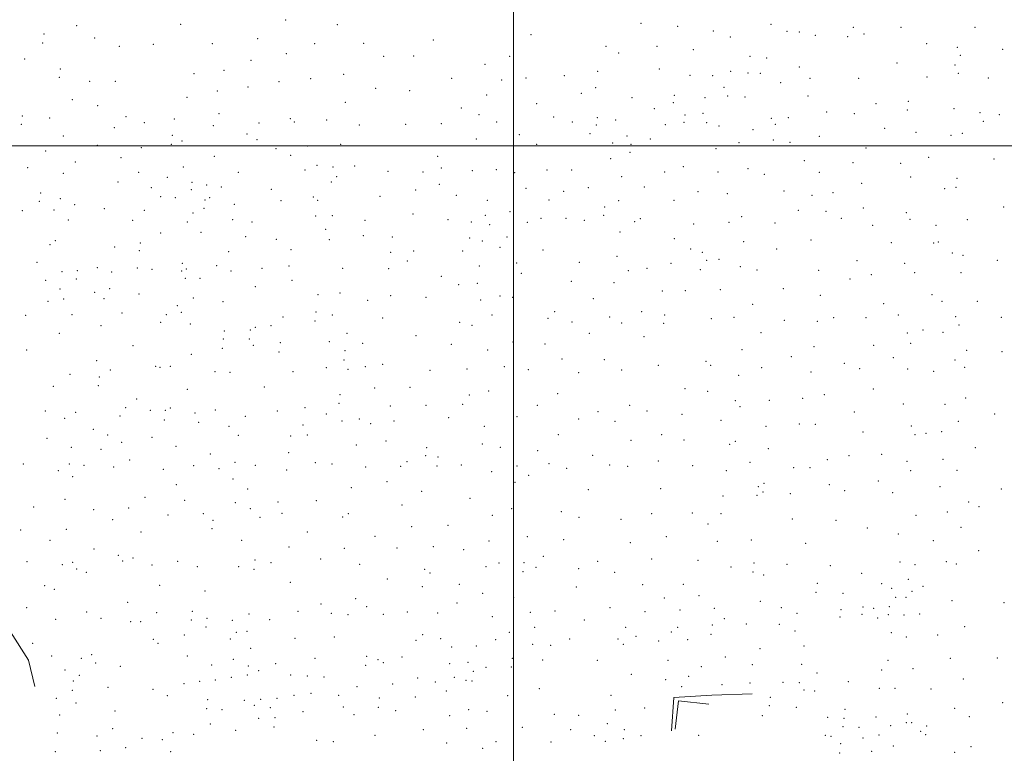
# Model space of a CAD drawing. Extents: x 2124800 to 2127700, y 364800 to 367700.
# Drawn here: x 2126098 to 2126899, y 366505 to 367103 of the extents above; entities that cross this region are included whole.
import ezdxf

# ---------------------------------------------------------------- set-up
doc = ezdxf.new("R2010")
doc.units = 0
doc.header["$MEASUREMENT"] = 0
for name, color, linetype, lineweight in [('32000', 7, 'Continuous', 0), ('DTM HARD BREAKLINE', 7, 'Continuous', 0), ('DTM SPOT ELEVATION', 2, 'Continuous', 13)]:
    doc.layers.add(name, color=color, linetype=linetype, lineweight=lineweight)

msp = doc.modelspace()

# ---------------------------------------------------------------- linework, layer by layer
at = {"layer": '32000', "flags": 128}
for points in [[(2126500, 365000), (2126500, 367500)], [(2127500, 367000), (2125000, 367000)]]:
    msp.add_lwpolyline(points, dxfattribs=at)
at = {"layer": 'DTM HARD BREAKLINE'}
for points in [[(2126049.935, 366615.583, 1144.161), (2126067.44, 366617.61, 1145.78), (2126090.77, 366604.36, 1143.98), (2126105.61, 366581.37, 1139.43), (2126110.57, 366559.69, 1132.72)], [(2126628.54, 366523.81, 1136.46), (2126630.53, 366550.77, 1140.53), (2126661.35, 366552.87, 1139.7), (2126694.12, 366553.82, 1139.64)], [(2126631.44, 366525.18, 1133.86), (2126634.23, 366548.27, 1133.98), (2126658.87, 366545.49, 1134.33)]]:
    msp.add_polyline3d(points, dxfattribs=at)
at = {"layer": 'DTM SPOT ELEVATION'}
for p in [(2126314.79, 367102.45, 1265.9), (2126144.54, 367097.6, 1253.6), (2126229.34, 367098.77, 1261.6), (2126356.62, 367098.58, 1266.7), (2126603.77, 367099.66, 1269.8), (2126633.65, 367097.07, 1268.8), (2126709.4, 367098.71, 1264.1), (2126776.34, 367096.24, 1227.3), (2126815.3, 367096.33, 1214.3), (2126875.43, 367096.33, 1196.9), (2126117.98, 367090.88, 1246.9), (2126159.35, 367087.56, 1256.9), (2126291.76, 367087.09, 1265.6), (2126434.64, 367086.05, 1269.5), (2126514.25, 367090.4, 1269.2), (2126662.6, 367093.49, 1268.7), (2126676.25, 367088.39, 1268.5), (2126722.44, 367093.05, 1254.9), (2126732.35, 367092.59, 1251.1), (2126745.57, 367089.81, 1242.9), (2126771.88, 367088.66, 1228.6), (2126785.15, 367090.84, 1224.4), (2126117.13, 367083.64, 1246.9), (2126179.47, 367080.89, 1258.9), (2126207.01, 367082.45, 1260.9), (2126254.9, 367083.04, 1263.9), (2126338.21, 367083.18, 1266.8), (2126378.22, 367083.33, 1268.4), (2126575.2, 367080.93, 1270.3), (2126616.64, 367080.85, 1268.9), (2126646.17, 367078.11, 1267.6), (2126836.11, 367083.16, 1208.3), (2126860.92, 367079.98, 1200.8), (2126897.99, 367078.35, 1189.9), (2126102.29, 367070.72, 1240.1), (2126315.27, 367075.01, 1265.8), (2126394.51, 367072.79, 1268.2), (2126418.67, 367073.1, 1269.2), (2126496.83, 367072.71, 1269.1), (2126585.63, 367075.36, 1269.1), (2126692.33, 367072.85, 1265.5), (2126706.02, 367071.4, 1261.7), (2126863.56, 367073.48, 1198.4), (2126131.33, 367062.37, 1248.6), (2126286.36, 367069.58, 1264.1), (2126476.84, 367066.3, 1268.7), (2126618.51, 367062.54, 1265.9), (2126732.55, 367064.03, 1247.1), (2126811.82, 367067.39, 1214.8), (2126859.2, 367065.67, 1200.2), (2126130.53, 367055.77, 1246.8), (2126240.19, 367058.54, 1262.7), (2126264.5, 367061.5, 1263.4), (2126335.04, 367054.62, 1265.8), (2126361.82, 367058.03, 1267.2), (2126449.75, 367054.83, 1268.8), (2126510.17, 367055.01, 1268.9), (2126541.23, 367057.14, 1268.2), (2126568.56, 367060.64, 1266.9), (2126643.58, 367057.27, 1266.4), (2126662.02, 367057.13, 1265.4), (2126676.68, 367060.66, 1264.7), (2126690.65, 367059.3, 1263.9), (2126700.63, 367058.84, 1259.8), (2126741.2, 367054.84, 1240.6), (2126780.74, 367054.88, 1223.7), (2126836.39, 367056.05, 1206.9), (2126861.83, 367058.81, 1198.9), (2126886.29, 367055.03, 1192.1), (2126155.25, 367052.42, 1253.4), (2126176.12, 367052.28, 1256.5), (2126283.94, 367047.89, 1263.9), (2126309.22, 367052.25, 1264.8), (2126387.78, 367046.61, 1266.9), (2126490.43, 367053.39, 1267.9), (2126566.9, 367047.25, 1264.2), (2126671.11, 367047.47, 1263.6), (2126717.3, 367051.36, 1252.1), (2126234.52, 367039.43, 1259.9), (2126259.17, 367044.42, 1262.1), (2126415.47, 367044.85, 1267.7), (2126478.13, 367041.17, 1267.9), (2126555.18, 367042.75, 1263.9), (2126596.24, 367039.1, 1260.1), (2126630.8, 367041, 1262.2), (2126655.77, 367039.17, 1261.7), (2126674.18, 367040.6, 1261.8), (2126688.18, 367039.67, 1259.4), (2126739.43, 367040.6, 1240.2), (2126141.04, 367037.48, 1246.7), (2126161.61, 367032.58, 1252.2), (2126363.11, 367035.35, 1264.6), (2126457.66, 367030.78, 1266.4), (2126518.71, 367034.25, 1264.9), (2126614.47, 367030.18, 1258.1), (2126630.03, 367035.06, 1258.7), (2126794.92, 367034.23, 1219.6), (2126821.07, 367036.13, 1211.5), (2126858.42, 367030.07, 1198.3), (2126100.46, 367024.31, 1229.3), (2126122.74, 367022.48, 1236.8), (2126184.81, 367023.69, 1254.1), (2126223.99, 367021.77, 1258.6), (2126260.55, 367026.09, 1260.6), (2126318.47, 367021.97, 1262.6), (2126472.02, 367025.24, 1263.4), (2126532.78, 367023.48, 1259.9), (2126568.06, 367022.81, 1255.1), (2126639.46, 367025, 1257.5), (2126654.11, 367026.26, 1258.2), (2126709.82, 367022.3, 1248.2), (2126723.63, 367022.9, 1245.5), (2126754.82, 367027.45, 1231.9), (2126777.19, 367025.97, 1224.1), (2126820.21, 367028.99, 1210.9), (2126879.46, 367026.93, 1191.6), (2126895.11, 367025.15, 1185.9), (2126099.62, 367017.28, 1228.2), (2126175.21, 367014.74, 1251.2), (2126199.72, 367018.74, 1255.9), (2126255.96, 367016.2, 1259.4), (2126293.05, 367018.62, 1261.2), (2126321.84, 367019.32, 1262.3), (2126348.08, 367020.81, 1263.5), (2126374.6, 367016.79, 1263.3), (2126412.32, 367017.39, 1264.2), (2126441.33, 367017.93, 1263.4), (2126486.38, 367019.27, 1263.1), (2126547.92, 367019.34, 1257.1), (2126567.31, 367016.96, 1252.1), (2126583.03, 367021.06, 1252.9), (2126623.58, 367017.19, 1253.6), (2126638.68, 367019.15, 1253.9), (2126657.17, 367018.85, 1254.4), (2126667.03, 367016, 1252.6), (2126713.08, 367017.42, 1247.2), (2126801.78, 367014.06, 1217.2), (2126882.12, 367019.92, 1188.7), (2126133.74, 367007.98, 1237.1), (2126222.43, 367008.34, 1255.5), (2126283.17, 367009.55, 1260.5), (2126504.7, 367009.13, 1257.9), (2126562.15, 367009.82, 1249.9), (2126592.22, 367007.79, 1247.9), (2126694.77, 367013.1, 1248.8), (2126748.72, 367007.68, 1232.9), (2126827.34, 367010.77, 1207.9), (2126855.84, 367008.41, 1197.5), (2126865.09, 367010.16, 1194.7), (2126161.35, 367000.32, 1242.8), (2126197.35, 366998.51, 1250.9), (2126221.61, 367001.03, 1255.4), (2126230.46, 367003.95, 1256.9), (2126291.48, 367004.95, 1258.7), (2126306.71, 366997.68, 1258.9), (2126332.61, 366999.7, 1259.8), (2126359.28, 367001.15, 1259.7), (2126469.65, 367005.49, 1258.2), (2126518.95, 367001.03, 1253.3), (2126580.67, 367002.24, 1246.2), (2126595.69, 367001.24, 1245.9), (2126611.32, 367005.36, 1247.9), (2126683.41, 367002.48, 1244.3), (2126711.45, 367004.7, 1242.7), (2126724.94, 367002.82, 1238.6), (2126786.83, 366998.01, 1219.8), (2126119.44, 366995.64, 1228.5), (2126180.79, 366990.36, 1244.9), (2126256.63, 366991.35, 1255.8), (2126318.79, 366992.19, 1257.9), (2126438.21, 366991.48, 1257.4), (2126594.87, 366994.58, 1244.9), (2126664.61, 366997.47, 1244.6), (2126837.73, 366990.65, 1202.9), (2126104.7, 366982.22, 1221.3), (2126143.61, 366986.78, 1234.2), (2126231.54, 366982.8, 1250.8), (2126340.1, 366984.13, 1255.1), (2126353.25, 366982.69, 1254.8), (2126370.82, 366983.57, 1255.7), (2126441.28, 366981.78, 1253.1), (2126579.07, 366989.41, 1242.2), (2126638.16, 366983.06, 1238.9), (2126736.6, 366987.72, 1232.2), (2126776.02, 366986.2, 1221.1), (2126815.01, 366985.58, 1210.6), (2126890.87, 366989.17, 1184.5), (2126133.79, 366977.51, 1228.9), (2126194.98, 366978.39, 1244.25), (2126218.49, 366974.25, 1246.99), (2126276.03, 366978.42, 1251.76), (2126330.38, 366980.22, 1253.5), (2126356.27, 366974.93, 1251.9), (2126397.82, 366979.28, 1254.9), (2126426.37, 366978.72, 1253.9), (2126466.52, 366979.6, 1250.6), (2126485.94, 366980.64, 1247.8), (2126500.9, 366978.17, 1245.1), (2126527.32, 366980.18, 1241.7), (2126547.4, 366980.11, 1239.9), (2126588.05, 366974.68, 1239.6), (2126622.85, 366978.51, 1237.9), (2126666.22, 366978.66, 1236.1), (2126690.66, 366981.41, 1236.9), (2126703.94, 366976.64, 1235.1), (2126748.78, 366978.36, 1227.5), (2126822.94, 366974.43, 1207.7), (2126178.38, 366970.38, 1238.6), (2126205.53, 366965.81, 1242.29), (2126238.57, 366970.09, 1249.5), (2126250.41, 366967.99, 1248.48), (2126262.38, 366966.4, 1249.04), (2126351.78, 366970.6, 1248.6), (2126439.72, 366968.5, 1249.7), (2126560.96, 366965.91, 1234.3), (2126606.44, 366966.52, 1236.3), (2126783.31, 366969.41, 1218.2), (2126859.83, 366966.24, 1194.6), (2126860.7, 366973.49, 1194.5), (2126115.26, 366961.5, 1220.1), (2126213.11, 366958.52, 1241.52), (2126224.97, 366957.75, 1242.3), (2126237.84, 366964.34, 1245.4), (2126252.76, 366957.62, 1244.83), (2126302.93, 366964.63, 1247.45), (2126337.06, 366958.25, 1245.8), (2126391.42, 366958.76, 1248.1), (2126420.46, 366963.83, 1249.8), (2126453.44, 366959.74, 1243.6), (2126510.11, 366965.38, 1237.7), (2126540.79, 366963, 1233.6), (2126649.96, 366962.68, 1231.4), (2126674.04, 366960.9, 1230.6), (2126719.95, 366963.21, 1228.4), (2126742.67, 366959.66, 1225.3), (2126759.92, 366961.75, 1221.4), (2126850.69, 366964.98, 1196.6), (2126114.43, 366954.68, 1218.6), (2126131.32, 366956.94, 1223.9), (2126143.16, 366951.93, 1225.5), (2126248.92, 366955.77, 1244.4), (2126272.96, 366952.29, 1244.5), (2126310.79, 366955.38, 1245.6), (2126340.61, 366955.65, 1243.5), (2126478.57, 366955.59, 1240.2), (2126528.77, 366955.83, 1232.5), (2126574.19, 366950.08, 1229.2), (2126585.57, 366955.15, 1230.81), (2126630.45, 366955.58, 1230.4), (2126898.73, 366950.12, 1179.6), (2126100.45, 366947.18, 1214.9), (2126126.32, 366947.6, 1218.8), (2126167.29, 366948.68, 1229.7), (2126199.71, 366947.27, 1236.2), (2126239.2, 366945.11, 1240.7), (2126248.12, 366948.94, 1243.03), (2126339.11, 366942.74, 1238.7), (2126352.57, 366943.16, 1239.5), (2126418.13, 366944.38, 1242.8), (2126477.03, 366943.3, 1234.2), (2126497.03, 366946.44, 1232.9), (2126573.36, 366943.4, 1227.43), (2126685.59, 366942.21, 1224.1), (2126731.55, 366947.38, 1223.2), (2126754.28, 366946.63, 1221.6), (2126784.6, 366949.3, 1214.3), (2126819.42, 366945.43, 1206.8), (2126137.85, 366939.6, 1220.5), (2126190.29, 366939.22, 1231.3), (2126234.69, 366937.81, 1236.3), (2126271.44, 366939.71, 1238.7), (2126287.37, 366938.04, 1237.6), (2126379.3, 366939.13, 1239.9), (2126446.74, 366939.87, 1238.6), (2126465.81, 366937.83, 1235.7), (2126480.52, 366935.83, 1231.9), (2126511.17, 366937.54, 1229.7), (2126522.44, 366940.84, 1229.5), (2126542.57, 366940.8, 1228.5), (2126557.68, 366939.15, 1227.9), (2126598.47, 366938.27, 1223.4), (2126603.18, 366940.66, 1224.1), (2126646.62, 366936.2, 1223.6), (2126675.15, 366937.56, 1223.3), (2126712.64, 366937.16, 1222.3), (2126766.64, 366940.89, 1217.6), (2126792.12, 366935.33, 1212.7), (2126822.53, 366940.09, 1205.3), (2126843.51, 366935.3, 1198.1), (2126869.03, 366939.71, 1189.6), (2126213.09, 366928.92, 1230.7), (2126245.82, 366929.62, 1235.1), (2126282.26, 366926.02, 1233.7), (2126347.22, 366931.84, 1233.9), (2126377.83, 366926.73, 1233.8), (2126401.49, 366925.75, 1236.3), (2126494.58, 366925.71, 1229.4), (2126586.74, 366929.82, 1222.9), (2126122.92, 366919.52, 1213.1), (2126127.19, 366922.65, 1215.1), (2126196.52, 366920.83, 1227.3), (2126307.03, 366923.9, 1230.6), (2126350.31, 366923.63, 1232.5), (2126464.26, 366924.85, 1231.1), (2126474.55, 366922.35, 1230.6), (2126630.71, 366924.23, 1220.3), (2126687.07, 366921.95, 1218.2), (2126741.92, 366923.15, 1218.1), (2126807.22, 366920.98, 1206.8), (2126841.77, 366920.88, 1197.2), (2126845.51, 366921.5, 1194.4), (2126175.62, 366917.43, 1222.13), (2126195.75, 366914.59, 1223.9), (2126268.37, 366913.87, 1227.6), (2126318.92, 366915.43, 1226.8), (2126399.97, 366913.25, 1230.1), (2126418.77, 366914.19, 1231.3), (2126458.61, 366914.41, 1228.7), (2126489.08, 366917.21, 1228.1), (2126523.86, 366915.06, 1224.5), (2126584.25, 366909.86, 1217.6), (2126644.08, 366916.06, 1218.6), (2126653.71, 366913.21, 1216.3), (2126714.02, 366916.02, 1217.5), (2126857.02, 366912.72, 1189.4), (2126865.56, 366910.8, 1187.6), (2126112.41, 366905.03, 1209.25), (2126230.73, 366904.28, 1225.4), (2126258.43, 366902.31, 1224.1), (2126317.37, 366902.22, 1222.6), (2126413.52, 366906.21, 1227.3), (2126472.09, 366902.05, 1225.3), (2126502.69, 366904.65, 1222.8), (2126553.51, 366905.07, 1220.3), (2126628.19, 366904.22, 1214.8), (2126657.07, 366906.59, 1214.5), (2126667.18, 366907.45, 1216.1), (2126684.51, 366901.61, 1213.7), (2126779.38, 366906.47, 1210.8), (2126818.21, 366904.29, 1202.1), (2126893.61, 366906.7, 1177.1), (2126132.78, 366897.41, 1210.99), (2126145.25, 366898.29, 1212.8), (2126161.59, 366900.76, 1216.8), (2126173.21, 366897.1, 1216.9), (2126194.08, 366900.38, 1220.42), (2126205.99, 366899.36, 1221.8), (2126229.96, 366898.09, 1222.2), (2126233.82, 366899.54, 1222.7), (2126270.28, 366898.02, 1223.4), (2126295.42, 366900.28, 1222.4), (2126361.09, 366900.11, 1223.7), (2126398.4, 366900.03, 1225.9), (2126441.19, 366893.79, 1223.4), (2126506.22, 366896.14, 1221.8), (2126593.38, 366898.3, 1214.1), (2126608.54, 366900.13, 1214.3), (2126651.93, 366899.11, 1213.9), (2126698.05, 366898.74, 1213.2), (2126748.21, 366898.49, 1212.3), (2126790.98, 366894.96, 1207.6), (2126826.33, 366896.67, 1198.4), (2126863.86, 366896.79, 1185.4), (2126119.45, 366890.38, 1208.92), (2126144.42, 366891.45, 1210.8), (2126232.99, 366892.12, 1222.4), (2126245.11, 366892.17, 1221.8), (2126319.93, 366890.32, 1218.9), (2126455.34, 366886.92, 1223.2), (2126470.43, 366888.03, 1223.3), (2126547.14, 366889.5, 1218.1), (2126581.65, 366888.62, 1214.7), (2126773.67, 366891.57, 1209.8), (2126131.08, 366883.36, 1209.5), (2126159.17, 366880.67, 1209.9), (2126171.59, 366883.56, 1212.7), (2126195.28, 366879.4, 1215.3), (2126289.87, 366885.34, 1218.3), (2126341, 366878.85, 1215.9), (2126358.77, 366879.99, 1217.6), (2126400.07, 366877.84, 1218.4), (2126488.88, 366877.64, 1219.7), (2126621.01, 366881.62, 1211.1), (2126639.8, 366881.98, 1210.6), (2126668.27, 366882.92, 1210.6), (2126719.53, 366883.51, 1210.1), (2126749.59, 366878.17, 1209.2), (2126840.39, 366878.78, 1189.2), (2126121.3, 366873.23, 1205.1), (2126134.03, 366875.26, 1208.8), (2126166.93, 366875.55, 1210.5), (2126226.67, 366869.71, 1215.36), (2126239.5, 366876.11, 1217.6), (2126263.62, 366873.17, 1215.7), (2126381.38, 366874.27, 1217.1), (2126428.88, 366876.58, 1220.2), (2126473.26, 366874.44, 1218.1), (2126499.31, 366876.66, 1217.6), (2126564.99, 366875.44, 1213.8), (2126694.56, 366870.91, 1207.9), (2126801.2, 366871.32, 1201.3), (2126848.59, 366873.33, 1185.5), (2126877.18, 366873.22, 1178.3), (2126103.23, 366861.84, 1201.43), (2126140.97, 366862.39, 1206.9), (2126181.41, 366863.84, 1210.7), (2126217.47, 366862.61, 1212.9), (2126229.79, 366864.29, 1214.52), (2126339.38, 366864.61, 1213.3), (2126352.63, 366862.25, 1214.3), (2126482.42, 366862.1, 1215.7), (2126533.39, 366865.03, 1213.8), (2126604.12, 366864.97, 1208.7), (2126622.96, 366862.23, 1207.3), (2126813.12, 366862.31, 1195.2), (2126164.35, 366853.55, 1206.42), (2126212.95, 366856.23, 1212.4), (2126237.06, 366854.99, 1213.1), (2126302.83, 366853.43, 1211.52), (2126312.61, 366860.69, 1212.33), (2126338.56, 366857.32, 1213.1), (2126393.64, 366859.66, 1213.8), (2126456.19, 366856.2, 1216.4), (2126466.3, 366853.69, 1215.2), (2126528.06, 366859.45, 1212.9), (2126547.58, 366856.38, 1211.3), (2126578.2, 366860.5, 1209.7), (2126588.06, 366855.56, 1208.2), (2126622.11, 366855.37, 1205.5), (2126661.02, 366859.09, 1205.3), (2126679.3, 366860.18, 1204.9), (2126720.37, 366857.96, 1205.3), (2126746.99, 366857.18, 1205.1), (2126760.52, 366860.16, 1204.1), (2126786.7, 366860.02, 1201.6), (2126859.52, 366860.78, 1182.1), (2126862.45, 366853.97, 1178.3), (2126896.92, 366860.26, 1169.7), (2126130.67, 366847.2, 1201.9), (2126264.74, 366849.27, 1209.66), (2126285.83, 366849.99, 1210.57), (2126289.94, 366852.16, 1210.5), (2126364.51, 366847.39, 1210.4), (2126561.56, 366847.35, 1209.4), (2126701.28, 366847.8, 1203.3), (2126820.3, 366847.65, 1189.7), (2126833.14, 366850.1, 1187.5), (2126849.31, 366848.21, 1182.3), (2126190.39, 366837.37, 1206.2), (2126263.97, 366842.74, 1209.5), (2126285.01, 366842.71, 1209.79), (2126288.32, 366837.45, 1208.8), (2126310.2, 366839.75, 1208.7), (2126350.17, 366840.44, 1210.14), (2126377.33, 366839.14, 1210.7), (2126420.77, 366845.34, 1213.3), (2126449.55, 366838.32, 1213.1), (2126499.57, 366840.33, 1211.6), (2126525.49, 366838.52, 1208.7), (2126606.04, 366844.48, 1202.6), (2126793.05, 366837.51, 1194.7), (2126823.11, 366839.11, 1188.2), (2126103.9, 366833.75, 1195.79), (2126237.98, 366830.19, 1207.9), (2126263.14, 366835.17, 1207.76), (2126309.36, 366832.06, 1208.9), (2126362.88, 366833.22, 1207.8), (2126479.02, 366833.66, 1211.5), (2126685.71, 366834.04, 1199.5), (2126744.42, 366836.51, 1200.9), (2126868.65, 366833.43, 1174.1), (2126897.42, 366832.49, 1166.1), (2126160.97, 366825.13, 1201.6), (2126362.05, 366825.69, 1206.53), (2126393.67, 366821.96, 1206.9), (2126539.36, 366826.52, 1205.4), (2126573.91, 366825.73, 1202.4), (2126656.6, 366824.54, 1196.7), (2126726.07, 366828.37, 1199.1), (2126769.1, 366822.9, 1195.5), (2126808.86, 366827.39, 1188.1), (2126859.04, 366825.45, 1174.2), (2126139.14, 366813.98, 1196.5), (2126172.11, 366817.57, 1200.4), (2126208.8, 366820.5, 1205.3), (2126212.56, 366819.71, 1205.3), (2126220.92, 366820.33, 1205.7), (2126257.09, 366816.01, 1205.9), (2126269.5, 366815.55, 1206.3), (2126320.57, 366815.95, 1205.1), (2126347.74, 366819.34, 1205.93), (2126365.35, 366817.97, 1205.3), (2126379.38, 366820.19, 1206.4), (2126432.13, 366817.06, 1208.3), (2126462.08, 366818.37, 1208.9), (2126492.49, 366820.1, 1208.7), (2126512.16, 366817.63, 1206.3), (2126553.02, 366815.17, 1202.6), (2126587.85, 366817.41, 1199.1), (2126617.8, 366821.17, 1197.1), (2126660.49, 366821.2, 1195.9), (2126701.9, 366819.28, 1196.9), (2126741.84, 366815.84, 1196.2), (2126781.59, 366818.42, 1192.9), (2126820.57, 366818.21, 1183.6), (2126841.66, 366816.33, 1176.9), (2126866.96, 366819.51, 1170.8), (2126163.22, 366811.84, 1200.1), (2126683.04, 366813.12, 1195.2), (2126125.57, 366804.23, 1192.24), (2126162.38, 366804.74, 1197.9), (2126234.74, 366801.65, 1202.6), (2126297.24, 366803.51, 1204.1), (2126358.79, 366797.4, 1200.99), (2126387.07, 366802.78, 1204.1), (2126415.83, 366803.29, 1204.5), (2126479.72, 366800.21, 1205.7), (2126535.86, 366798.11, 1200.5), (2126639.58, 366802.16, 1192.3), (2126657.84, 366800.1, 1191.7), (2126752.74, 366797.39, 1191.2), (2126792.7, 366801.96, 1186.6), (2126193.58, 366793.87, 1198.5), (2126357.98, 366790.34, 1199.01), (2126458.67, 366789.58, 1204.4), (2126464.17, 366797.19, 1204.3), (2126680.38, 366792.4, 1189.7), (2126708.02, 366792.83, 1191.1), (2126735.07, 366794.31, 1191.4), (2126817.13, 366789.81, 1178.6), (2126850.87, 366789.49, 1170.8), (2126867.83, 366794.67, 1167.8), (2126119.08, 366783.94, 1187.5), (2126143.73, 366782.94, 1190.6), (2126184.54, 366786.67, 1196.99), (2126204.62, 366784.49, 1197.4), (2126216.78, 366784.7, 1198.3), (2126220.86, 366786.46, 1198.9), (2126240.88, 366782.49, 1198.7), (2126257.47, 366784.76, 1201.3), (2126307.99, 366784.04, 1199.8), (2126330.47, 366786.76, 1198.6), (2126347.63, 366781.65, 1197.9), (2126399.68, 366788.08, 1201.2), (2126428.79, 366788.79, 1202.7), (2126519.39, 366788.71, 1200.6), (2126568.71, 366783.61, 1193.5), (2126594.44, 366788.59, 1190.4), (2126608.63, 366784.14, 1188.9), (2126684.09, 366787.72, 1188.4), (2126777.27, 366783.32, 1185.8), (2126891.41, 366781.54, 1161.8), (2126134.9, 366778.13, 1188.4), (2126179.88, 366779.89, 1196.4), (2126215.9, 366776.73, 1198.4), (2126243.98, 366774.92, 1198.7), (2126281.85, 366779.63, 1199.9), (2126360.56, 366775.81, 1196.4), (2126374.56, 366777.67, 1197.25), (2126383.73, 366773.69, 1197.83), (2126402.8, 366775.97, 1200.4), (2126447.14, 366778.72, 1201.8), (2126502.8, 366779.43, 1201.3), (2126552.98, 366777.53, 1194.4), (2126582.66, 366775.77, 1189.5), (2126636.91, 366781.26, 1187.7), (2126668.78, 366776.42, 1187.7), (2126732.42, 366773.4, 1186.5), (2126861.68, 366775.62, 1166.7), (2126158.19, 366769.02, 1190.1), (2126268.47, 366771.55, 1198.8), (2126328.85, 366772.74, 1194.9), (2126476.34, 366771.56, 1201.8), (2126705.33, 366771.69, 1186.4), (2126745.61, 366773.24, 1185.9), (2126784.3, 366766.96, 1181.3), (2126823.57, 366771.88, 1174.5), (2126835.52, 366765.86, 1170.2), (2126848.2, 366767.22, 1169.4), (2126120.48, 366761.68, 1182.9), (2126169.79, 366764.45, 1189.1), (2126181.24, 366758.58, 1190.6), (2126205.99, 366762.56, 1194.4), (2126276.05, 366764.26, 1195.3), (2126318.77, 366763.67, 1194.7), (2126332.21, 366764.44, 1194.5), (2126396.36, 366759.55, 1195.9), (2126536.42, 366764.74, 1193.9), (2126595.54, 366760.14, 1184.6), (2126620.59, 366764.74, 1184.2), (2126638.73, 366760.46, 1183.9), (2126680.54, 366759.4, 1183.1), (2126826.67, 366764.85, 1171.9), (2126140.3, 366754.4, 1184.2), (2126164.45, 366752.79, 1187.2), (2126225.53, 366755.21, 1193.1), (2126317.2, 366750.12, 1190.1), (2126372.13, 366756.44, 1194.3), (2126429.37, 366754.09, 1196.4), (2126474.64, 366757.17, 1199.7), (2126489.38, 366754.46, 1198.9), (2126519.71, 366751.66, 1194.6), (2126675.86, 366756.81, 1182.8), (2126707.26, 366753.27, 1181.9), (2126875.57, 366754.32, 1161.6), (2126187.72, 366744.22, 1185.9), (2126253.42, 366749.08, 1193.7), (2126273.56, 366742.38, 1191.2), (2126338.81, 366742, 1189.3), (2126413.39, 366742.89, 1192.9), (2126428.58, 366747.59, 1193.5), (2126438.65, 366746.72, 1194.1), (2126564.33, 366748.08, 1186.8), (2126617.87, 366743.25, 1179.9), (2126692.23, 366742.31, 1179.4), (2126755.25, 366744.44, 1180.3), (2126772.9, 366747.77, 1178.7), (2126799.33, 366748.89, 1175.6), (2126820.05, 366742.98, 1170.7), (2126849.45, 366744.78, 1166.7), (2126101.29, 366740.84, 1175.1), (2126129.82, 366735.59, 1177.8), (2126138.62, 366740.87, 1178.4), (2126150.75, 366739.71, 1181.2), (2126174.89, 366738.36, 1182.5), (2126215.11, 366736.46, 1186.9), (2126239.93, 366739.68, 1189.2), (2126260.49, 366737.09, 1189.8), (2126290.01, 366739.73, 1189.8), (2126315.59, 366735.97, 1186.5), (2126352.26, 366740.9, 1189.3), (2126379.61, 366738.46, 1191.5), (2126408.29, 366738.9, 1192.4), (2126437.78, 366739.18, 1193.6), (2126457.47, 366740.13, 1193.9), (2126482.15, 366734.6, 1193.5), (2126502.77, 366739.26, 1193.3), (2126528.84, 366741.24, 1189.6), (2126543.34, 366737.42, 1185.9), (2126578.25, 366740.14, 1182.1), (2126592.89, 366738.92, 1180.1), (2126645.8, 366739.64, 1179.9), (2126673.16, 366735.62, 1178.1), (2126727.95, 366737.92, 1179.1), (2126741.16, 366737.88, 1178.9), (2126823.15, 366735.46, 1169.4), (2126860.86, 366735.83, 1162.6), (2126141.48, 366730.74, 1177.4), (2126271.95, 366728.72, 1186.2), (2126397.08, 366726.51, 1189.6), (2126501.11, 366725.87, 1188.1), (2126512.39, 366731.65, 1189.7), (2126703.73, 366725.29, 1174.6), (2126796.69, 366727.16, 1172.4), (2126225.82, 366724.12, 1182.7), (2126283.69, 366720.58, 1184.9), (2126368.12, 366721.62, 1184.9), (2126425.23, 366718.6, 1188.5), (2126560.84, 366720.04, 1179.3), (2126619.58, 366720.79, 1175.3), (2126699.04, 366722.34, 1174.9), (2126702.85, 366718.21, 1173.1), (2126756.92, 366724.2, 1175.5), (2126769.4, 366719.21, 1173.4), (2126808.42, 366717.67, 1168.6), (2126846.8, 366722.45, 1165.2), (2126896.85, 366720.44, 1152.9), (2126135.17, 366712.26, 1170.5), (2126200.29, 366713.83, 1179.2), (2126232.63, 366711.43, 1180.6), (2126273.83, 366709.32, 1181.4), (2126308.38, 366710, 1180.9), (2126339.58, 366710.95, 1180.8), (2126464.48, 366712.97, 1186.8), (2126670.49, 366714.98, 1171.1), (2126698.16, 366715.46, 1172.4), (2126725.28, 366716.89, 1173.9), (2126870.34, 366710.07, 1157.6), (2126109.57, 366705.95, 1166.1), (2126158.52, 366703.63, 1171.6), (2126187.02, 366705.02, 1174.2), (2126286, 366704.62, 1178.9), (2126409.27, 366707.51, 1184.9), (2126498.54, 366704.67, 1182.7), (2126538.93, 366702.05, 1177.7), (2126852.81, 366701.72, 1160.2), (2126878.49, 366706.1, 1155.4), (2126173.81, 366695.74, 1170.2), (2126218.95, 366699.28, 1176.1), (2126247.8, 366700.49, 1176.8), (2126255.6, 366695.19, 1176.3), (2126293.91, 366697.52, 1178.2), (2126311.57, 366700.66, 1177.5), (2126360.92, 366697.81, 1178.8), (2126365.67, 366700.39, 1179.6), (2126482.66, 366699.13, 1182.3), (2126553.23, 366697.51, 1174.3), (2126587.54, 366695.86, 1172.2), (2126612.44, 366700.57, 1170.3), (2126645.37, 366700.92, 1169.8), (2126668.65, 366700.43, 1168.6), (2126726.91, 366696.05, 1169.7), (2126762.24, 366695.12, 1170.2), (2126827.46, 366699.04, 1164.7), (2126099.01, 366687.06, 1162.5), (2126136.37, 366687.83, 1163.52), (2126196.99, 366685.68, 1169.7), (2126254.78, 366688.31, 1173.3), (2126332.26, 366685.65, 1173.8), (2126417.05, 366689.78, 1180.1), (2126446.79, 366691.02, 1180.7), (2126658.14, 366692.08, 1166.8), (2126787.84, 366688.84, 1167.6), (2126863.87, 366689.47, 1156.7), (2126123, 366678.81, 1161.7), (2126278.81, 366678.74, 1170.8), (2126387.21, 366681.91, 1175.8), (2126480.13, 366678.33, 1175.5), (2126511.15, 366681.84, 1175.4), (2126540.85, 366679.37, 1169.9), (2126624.25, 366681.79, 1165.9), (2126665.84, 366678.07, 1166.4), (2126693.56, 366679.07, 1166.6), (2126812.88, 366683.9, 1164.4), (2126841.56, 366678.59, 1159.4), (2126158.87, 366671.83, 1162.8), (2126317.36, 366673.32, 1169.8), (2126362.42, 366672.27, 1171.5), (2126405.16, 366672.58, 1174.1), (2126434.7, 366673.61, 1174.2), (2126459.35, 366671.19, 1173.5), (2126595.03, 366676.8, 1166.7), (2126737.74, 366676.35, 1167.1), (2126878.29, 366670.27, 1152.3), (2126104.23, 366661.51, 1156.15), (2126178.48, 366666.63, 1162.3), (2126181.99, 366661.88, 1160.36), (2126190.42, 366664.48, 1162.8), (2126226.81, 366661.67, 1165.7), (2126289.84, 366662.82, 1165.9), (2126343.21, 366663.47, 1167.4), (2126524.27, 366665.84, 1169.1), (2126568.5, 366661.73, 1164.8), (2126612.39, 366663.48, 1163.2), (2126649.92, 366662.6, 1161.6), (2126852.05, 366661.52, 1155.7), (2126132.93, 366658.87, 1158.2), (2126141.28, 366660.86, 1159.5), (2126144.68, 366655.36, 1157.5), (2126206.06, 366658.73, 1163.8), (2126242.87, 366657.38, 1165.4), (2126276.34, 366657.47, 1164.7), (2126288.98, 366655.05, 1165.9), (2126302.64, 366660.62, 1166.1), (2126374.94, 366659.34, 1168.8), (2126427.66, 366655.3, 1168.3), (2126477.58, 366657.32, 1168.9), (2126488.11, 366660.23, 1170.1), (2126507.66, 366653.19, 1168.8), (2126508.56, 366660.64, 1169.2), (2126518.28, 366656.73, 1166.7), (2126552.88, 366655.65, 1165.1), (2126677, 366656.99, 1162.3), (2126695.63, 366660.41, 1162.1), (2126722.38, 366659.22, 1165.3), (2126757.68, 366658.19, 1165.8), (2126814.27, 366661.17, 1162.2), (2126826.68, 366659.02, 1159.9), (2126860.29, 366659.53, 1154.5), (2126152.47, 366652.72, 1157.74), (2126397.41, 366647.42, 1166.4), (2126432.16, 366652.15, 1168.8), (2126582.15, 366652.65, 1162.8), (2126694.72, 366653.08, 1160.9), (2126703.54, 366650.48, 1162.5), (2126783.31, 366651.88, 1163.3), (2126821.17, 366647.11, 1159.8), (2126118.65, 366641.98, 1154.3), (2126126.4, 366638.97, 1155.1), (2126212.26, 366642.27, 1159.4), (2126248.94, 366637.62, 1161.6), (2126318.49, 366644.46, 1161.8), (2126425.95, 366641.09, 1164.4), (2126455.89, 366642.86, 1165.4), (2126551.07, 366640.9, 1163.1), (2126605.11, 366642.83, 1158.7), (2126638.11, 366642.97, 1158.5), (2126747.06, 366643.87, 1163.8), (2126799.51, 366643.51, 1161.5), (2126807.5, 366639.77, 1158.9), (2126824.05, 366637.16, 1156.1), (2126833.01, 366641.27, 1156.9), (2126371.65, 366631.22, 1159.7), (2126474.97, 366635.52, 1164.5), (2126500.1, 366632.51, 1163.9), (2126622.58, 366631.87, 1155.7), (2126650.85, 366633.8, 1156.8), (2126746.15, 366636.53, 1162.6), (2126768.1, 366635.73, 1161.9), (2126810.77, 366632.25, 1157.1), (2126819.37, 366632.28, 1157.4), (2126856.7, 366629.55, 1151.6), (2126104.02, 366623.91, 1149.9), (2126186.16, 366628.28, 1155.5), (2126343.51, 366626.91, 1159.2), (2126380.48, 366624.84, 1160.4), (2126454.11, 366627.81, 1164.1), (2126533.73, 366621.22, 1159.1), (2126578.56, 366623.95, 1155.6), (2126635.44, 366622.08, 1151.7), (2126663.44, 366623.34, 1152.8), (2126700.81, 366629.01, 1156.7), (2126717.95, 366624.02, 1154.3), (2126766.38, 366622.31, 1156.1), (2126784.25, 366624.48, 1157.3), (2126792.82, 366623.42, 1156.5), (2126805.67, 366624.72, 1157.6), (2126898.95, 366628.05, 1143.8), (2126127.71, 366614.49, 1149.2), (2126152.86, 366620.5, 1152.3), (2126164.44, 366615.26, 1152.8), (2126209.68, 366619.86, 1155.6), (2126237.91, 366614.04, 1154.3), (2126238.72, 366620.95, 1157.4), (2126250.61, 366615.21, 1156.5), (2126271.32, 366613.78, 1154.7), (2126284.82, 366618.83, 1157.3), (2126301.74, 366614.07, 1156.9), (2126324.78, 366621.02, 1157.5), (2126351.75, 366619.44, 1157.8), (2126365.47, 366618.35, 1157.2), (2126393.99, 366618.47, 1158.8), (2126413.62, 366620.32, 1160.1), (2126438.18, 366619.72, 1161.4), (2126482.79, 366616.75, 1160.8), (2126513.77, 366620.07, 1160.3), (2126557.63, 366613.99, 1155.5), (2126606.99, 366620.7, 1151.7), (2126671.6, 366615.08, 1148.5), (2126730.63, 366619.34, 1152.3), (2126765.58, 366616.39, 1150.4), (2126783.46, 366618.47, 1152.2), (2126796.06, 366615.47, 1151.9), (2126804.84, 366618.14, 1153.5), (2126817.61, 366617.94, 1154.3), (2126830.31, 366618.94, 1154.1), (2126188.56, 366612.54, 1154.5), (2126196.61, 366612.59, 1153.1), (2126249.8, 366608.31, 1153.3), (2126517.18, 366607.88, 1157.1), (2126591.11, 366607.99, 1149.2), (2126633.65, 366608.08, 1146.5), (2126661.69, 366609.83, 1146.5), (2126689.35, 366610.67, 1148.1), (2126716.21, 366610.45, 1148.1), (2126866.85, 366608.61, 1147.8), (2126207.15, 366598.2, 1149.7), (2126232.27, 366601.66, 1152.5), (2126269.61, 366598.46, 1152.9), (2126274.55, 366603.96, 1154.1), (2126283.16, 366604.64, 1152.7), (2126322.24, 366598.88, 1153.9), (2126354.14, 366600.08, 1154.7), (2126420.75, 366597.5, 1154.4), (2126426.22, 366601.89, 1156.4), (2126440.61, 366598.63, 1156.4), (2126485.59, 366598.01, 1155.2), (2126496.54, 366603.8, 1156.3), (2126545.76, 366598.49, 1150.1), (2126585.01, 366598.47, 1144.9), (2126599.67, 366600.75, 1144.4), (2126628.45, 366604.18, 1145.2), (2126641.65, 366597.96, 1145.1), (2126660.75, 366602.3, 1145.7), (2126728.85, 366605, 1148.5), (2126807.29, 366603.71, 1149.4), (2126819.61, 366600.04, 1151.5), (2126844.97, 366601.84, 1149.5), (2126108.74, 366595, 1144.6), (2126210.95, 366594.95, 1149.1), (2126286.06, 366590.97, 1151.7), (2126449.74, 366591.99, 1154.1), (2126469.78, 366592.66, 1152.8), (2126515.44, 366594.1, 1151.1), (2126530.23, 366593.32, 1149.1), (2126589.34, 366594.13, 1143.8), (2126618.11, 366596.8, 1144.1), (2126700.4, 366590.52, 1147.1), (2126736.27, 366592.86, 1149.8), (2126124.2, 366584.59, 1143.9), (2126148.51, 366582.82, 1146.5), (2126156.82, 366585.84, 1146.1), (2126234.57, 366584.69, 1147.5), (2126272.06, 366581.85, 1149.1), (2126338.49, 366582.67, 1150.9), (2126380.54, 366584.34, 1151.9), (2126389.68, 366581.64, 1152.4), (2126409.36, 366583.74, 1152.3), (2126498.97, 366582.7, 1146.5), (2126523.76, 366581.41, 1143.9), (2126568.18, 366581.18, 1143.7), (2126672.34, 366583.72, 1146.1), (2126855.28, 366582.76, 1145.9), (2126893.65, 366583.03, 1138.8), (2126135.08, 366573.18, 1142.7), (2126160.17, 366578.83, 1143.3), (2126180.11, 366576.34, 1145.1), (2126254.48, 366577.39, 1147.1), (2126284.4, 366576.53, 1147.9), (2126306.45, 366578.39, 1148.9), (2126379.69, 366576.96, 1149.9), (2126394.24, 366579.07, 1150.7), (2126448.03, 366578.35, 1147.6), (2126463.08, 366579.59, 1146.8), (2126477.58, 366575.39, 1143.6), (2126498.11, 366575.78, 1143.5), (2126625.57, 366581.01, 1144.4), (2126652.85, 366575.9, 1145.6), (2126694.31, 366577.62, 1146.9), (2126734.41, 366577.87, 1148.3), (2126799.38, 366573.27, 1148.9), (2126804.58, 366580.97, 1147.7), (2126824.92, 366574.45, 1147.3), (2126146.83, 366569.01, 1140.5), (2126257.4, 366565.21, 1143.4), (2126270.41, 366567.36, 1145.8), (2126283.57, 366569.1, 1146.5), (2126292.57, 366572.61, 1147.8), (2126318.84, 366569.24, 1147.7), (2126332.25, 366568.43, 1147.2), (2126345.77, 366567.55, 1148.2), (2126421.99, 366566.63, 1144.1), (2126451.77, 366567.2, 1143.9), (2126467.23, 366572.09, 1143.5), (2126595.83, 366569.7, 1143.6), (2126623.63, 366565.42, 1144.3), (2126642.59, 366567.97, 1144.5), (2126746.78, 366570.78, 1148.5), (2126865.95, 366565.91, 1140.6), (2126141.96, 366564.36, 1139.1), (2126170.06, 366559.14, 1139.6), (2126206.71, 366557.62, 1142.1), (2126232.02, 366562.04, 1143.2), (2126244.79, 366563.93, 1143.8), (2126372.8, 366559.56, 1143.4), (2126401.73, 366561.76, 1143.4), (2126436.36, 366563.47, 1143.8), (2126461.3, 366564.92, 1143.5), (2126466.32, 366564.32, 1143.3), (2126520.93, 366557.99, 1143.4), (2126636.87, 366559.74, 1142.6), (2126669.54, 366561.22, 1143.2), (2126692.43, 366562.57, 1145.3), (2126719.26, 366563.32, 1146.6), (2126732.55, 366562.83, 1146.5), (2126772.44, 366563.8, 1148.1), (2126797.55, 366558.22, 1146.7), (2126810.36, 366558.2, 1146.6), (2126839.69, 366557.78, 1141.9), (2126128.07, 366550.14, 1134.5), (2126141.07, 366556.61, 1138.6), (2126218.45, 366552.21, 1140.6), (2126251.14, 366549.11, 1136.5), (2126294.33, 366549.35, 1137.7), (2126307.74, 366550.05, 1138.3), (2126321.47, 366552.69, 1139.8), (2126335.19, 366554.36, 1140.9), (2126357.79, 366552.61, 1141.7), (2126390.87, 366550.33, 1142.6), (2126420.23, 366551.26, 1143.4), (2126445.37, 366556.2, 1143.2), (2126495.35, 366552.38, 1143.4), (2126579.31, 366552.64, 1141.4), (2126708.85, 366550.94, 1138.7), (2126736.3, 366556.89, 1144.5), (2126744.96, 366556.17, 1145.3), (2126144.2, 366546.38, 1136.3), (2126250.3, 366541.83, 1134.3), (2126281.13, 366548.43, 1136.9), (2126289.24, 366544.5, 1136.9), (2126302.27, 366542.51, 1137.6), (2126361.54, 366543.1, 1141.3), (2126390, 366542.72, 1141.9), (2126463.61, 366541.04, 1142.7), (2126606.58, 366542.43, 1140.6), (2126707.98, 366544.21, 1134.9), (2126729.95, 366542.95, 1134.9), (2126769.67, 366541.17, 1145.8), (2126858.82, 366541.99, 1136.8), (2126897.86, 366546.63, 1132.4), (2126130.75, 366536.72, 1132.1), (2126175.8, 366539.93, 1134.8), (2126262.91, 366541.02, 1134.6), (2126292.62, 366533.89, 1136.7), (2126306.02, 366534.48, 1137.7), (2126328.86, 366539.34, 1139.8), (2126370.19, 366536.95, 1140.7), (2126404.23, 366540.05, 1142.1), (2126448.17, 366536.14, 1142.9), (2126478.53, 366539.53, 1142.9), (2126533.18, 366537.22, 1142.3), (2126553.02, 366536.41, 1141.33), (2126582.78, 366540.78, 1139.6), (2126702.42, 366535.98, 1134.3), (2126755.49, 366534.72, 1137.8), (2126768.78, 366534.01, 1143.7), (2126794.76, 366535.03, 1146.4), (2126820.43, 366537.5, 1140.8), (2126870.7, 366535.25, 1134.7), (2126174.08, 366525.56, 1129.6), (2126253.26, 366529.24, 1131.6), (2126305.18, 366526.97, 1136.5), (2126461.8, 366525.67, 1141.7), (2126507.27, 366526.56, 1141.7), (2126576.42, 366529.44, 1137.88), (2126767.9, 366527.01, 1140.9), (2126780.95, 366526.45, 1143.5), (2126806.71, 366528.03, 1143.5), (2126819.55, 366530.43, 1138.5), (2126823.85, 366530.48, 1138.1), (2126836.11, 366527.68, 1137.9), (2126129, 366522.02, 1127.6), (2126161.14, 366519.6, 1127.3), (2126197.72, 366517.63, 1127.5), (2126222.99, 366522.11, 1128.6), (2126239.8, 366520.95, 1128.8), (2126273.89, 366524.01, 1133.3), (2126387.4, 366520.15, 1138.3), (2126426.76, 366524.58, 1140.5), (2126546.48, 366524.56, 1140.3), (2126565.65, 366519.66, 1136.99), (2126589.22, 366517.29, 1135.1), (2126590.17, 366524.76, 1136.5), (2126603.72, 366519.71, 1137.2), (2126650.51, 366520.03, 1133.5), (2126753.68, 366520.18, 1134.2), (2126758.15, 366519.21, 1134.4), (2126784.31, 366517.9, 1140.7), (2126797.32, 366520.22, 1142.4), (2126831.3, 366523.27, 1137.4), (2126835.25, 366520.68, 1135.4), (2126184.57, 366509.94, 1126.2), (2126214.28, 366516.59, 1127.4), (2126339.79, 366516.06, 1136.3), (2126353.45, 366514.86, 1136.4), (2126445.52, 366513.74, 1139.1), (2126474.94, 366509.6, 1138.3), (2126485.65, 366514.8, 1140.8), (2126530.39, 366514.73, 1138.8), (2126574.58, 366515.13, 1135.4), (2126766.14, 366513.19, 1134.6), (2126808.93, 366511.34, 1135.3), (2126872.12, 366510.76, 1131.6), (2126127.22, 366506.76, 1125.1), (2126164.04, 366507.58, 1125.8), (2126221.25, 366506.75, 1126.9), (2126765.21, 366505.64, 1133.5), (2126791.25, 366507.04, 1134.7), (2126858.86, 366506.25, 1131.7)]:
    msp.add_point(p, dxfattribs=at)

doc.saveas('drawing.dxf')
